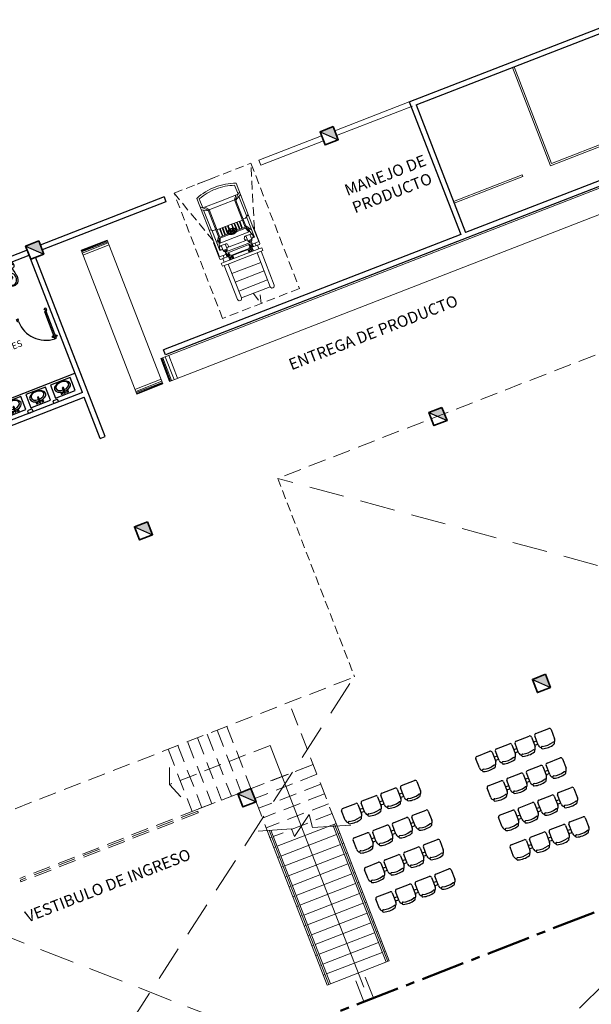
# Model space of a CAD drawing. Units: millimetres. Extents: x 15 to 1532, y 360 to 621.
# Drawn here: x 566 to 582, y 433 to 461 of the extents above; entities that cross this region are included whole.
import ezdxf

# ---------------------------------------------------------------- set-up
doc = ezdxf.new("R2010")
doc.units = ezdxf.units.MM
for name, pattern in [('CENTRO', [2, 1.25, -0.25, 0.25, -0.25]), ('CONTINUA', [0]), ('DASHED', [0.75, 0.5, -0.25]), ('HIDDEN', [0.375, 0.25, -0.125])]:
    doc.linetypes.add(name, pattern=pattern)
doc.layers.get('DefPoints').update_dxf_attribs({"lineweight": 0})
for name, color, linetype, lineweight in [('0.1 finita', 252, 'Continuous', 5), ('0COLUMNA', 5, 'Continuous', 35), ('0MURO ALTO', 1, 'Continuous', 30), ('ACCESORIOS', 2, 'Continuous', 5), ('adoquinado', 143, 'Continuous', 5), ('CORTES1', 5, 'CENTRO', 50), ('D- BORDE DE VIA', 30, 'Continuous', 9), ('ESCALERAS', 250, 'Continuous', 0), ('MOBILIARIO', 36, 'Continuous', 25), ('MOBILIARIO-F', 30, 'Continuous', 5), ('MUROS', 1, 'Continuous', 30), ('TEXTOS100', 7, 'Continuous', 0), ('TEXTURAS', 252, 'Continuous', 0), ('TXT_OTROS USOS', 7, 'Continuous', 15), ('VENTANA', 144, 'Continuous', 9), ('Vidrios', 6, 'Continuous', 5)]:
    doc.layers.add(name, color=color, linetype=linetype, lineweight=lineweight)
doc.styles.add('arial', font='arial.ttf')
doc.styles.add('ROMANTIC', font='rom_____.pfb')
doc.styles.add('zonas hotel', font='arial.ttf', dxfattribs={"height": 1.5})
doc.dimstyles.new('LUISMI AEROO 250', dxfattribs={"dimtxt": 0.36, "dimasz": 0.19, "dimexe": 0.2, "dimexo": 0.25, "dimgap": 0.09, "dimtad": 2, "dimtih": 1, "dimtoh": 1, "dimzin": 0, "dimdsep": 46, "dimtxsty": 'ROMANTIC', "dimblk": 'ARCHTICK', "dimcen": 0.09, "dimdle": 0.17, "dimclrd": 251, "dimclre": 251, "dimclrt": 251, "dimadec": 0, "dimazin": 0, "dimtfac": 1, "dimtofl": 0, "dimtmove": 2, "dimatfit": 3, "dimldrblk": 'ARCHTICK', "dimfxl": 1.155, "dimtfillclr": 1, "dimtolj": 1, "dimtzin": 0, "dimlwd": 5, "dimlwe": 5, "dimarcsym": 0})

# ---------------------------------------------------------------- blocks, each defined once
blk = doc.blocks.new('DFFS')
at = {"layer": 'ACCESORIOS', "color": 7}
for p, q in [((0, 0.561), (-1.036, 0.561)), ((0.087, 0.621), (0, 0.621)), ((0, 0.621), (0, 0.561)), ((0, 0.561), (0, 0.441)), ((0.087, 0.531), (0.087, 0.621)), ((0.219, 0.614), (0.199, 0.594)), ((0.199, 0.594), (0.199, 0.531)), ((0.717, 0.614), (0.219, 0.614)), ((0.735, 0.6), (0.279, 0.6)), ((0.279, 0.404), (0.279, 0.6)), ((0.735, 0.6), (0.717, 0.614)), ((2.066, 0.6), (0.735, 0.6)), ((1.042, 0.488), (1.107, 0.6)), ((1.612, 0.42), (1.717, 0.6)), ((1.641, 0.42), (1.806, 0.6)), ((-1.036, 0.441), (0, 0.441)), ((0, 0.441), (0, 0)), ((0.199, 0.531), (0.087, 0.531)), ((0.087, 0.531), (0.087, 0)), ((0.199, 0.531), (0.087, 0.531)), ((0.199, 0.36), (0.087, 0.36)), ((0.153, 0.35), (0.087, 0.35)), ((0.153, 0.323), (0.087, 0.323)), ((0.153, 0.316), (0.087, 0.316)), ((0.153, 0.323), (0.153, 0.35)), ((0.153, 0.279), (0.153, 0.316)), ((0.215, 0.35), (0.162, 0.35)), ((0.162, 0.35), (0.162, 0.323)), ((0.215, 0.323), (0.162, 0.323)), ((0.218, 0.316), (0.162, 0.316)), ((0.162, 0.316), (0.162, 0.279)), ((0.199, 0.36), (0.199, 0.531)), ((0.279, 0.487), (0.199, 0.487)), ((0.199, 0.418), (0.215, 0.404)), ((0.373, 0.404), (0.215, 0.404)), ((0.215, 0.404), (0.215, 0.323)), ((0.218, 0.279), (0.218, 0.316)), ((0.228, 0.35), (0.228, 0.377)), ((0.228, 0.377), (0.344, 0.377)), ((0.228, 0.35), (0.266, 0.35)), ((0.266, 0.35), (0.266, 0.339)), ((0.266, 0.339), (0.299, 0.339)), ((0.299, 0.339), (0.299, 0)), ((0.344, 0.377), (0.344, 0)), ((0.372, 0.351), (0.344, 0.351)), ((0.414, 0.438), (0.372, 0.424)), ((0.372, 0.424), (0.372, 0.404)), ((0.372, 0.351), (0.372, 0.333)), ((0.414, 0.318), (0.372, 0.333)), ((0.561, 0.438), (0.414, 0.438)), ((0.414, 0.438), (0.414, 0.318)), ((0.561, 0.318), (0.414, 0.318)), ((0.442, 0.53), (0.442, 0.438)), ((1.067, 0.53), (0.442, 0.53)), ((0.442, 0.53), (0.642, 0.47)), ((0.442, 0.318), (0.442, 0)), ((0.561, 0.438), (0.561, 0.318)), ((0.642, 0.47), (0.642, 0)), ((0.752, 0.47), (0.642, 0.47)), ((0.772, 0.42), (0.642, 0.47)), ((0.772, 0.39), (0.642, 0.437)), ((0.827, 0.42), (0.662, 0.53)), ((1.641, 0.42), (0.772, 0.42)), ((0.772, 0.42), (0.772, 0)), ((1.641, 0.39), (0.802, 0.39)), ((0.802, 0.39), (0.802, 0)), ((1.021, 0.31), (0.802, 0.31)), ((1.021, 0.29), (0.802, 0.29)), ((1.021, 0.39), (1.021, 0)), ((1.042, 0.42), (1.042, 0.488)), ((1.682, 0.54), (1.072, 0.54)), ((1.641, 0.39), (1.751, 0.475)), ((1.641, 0.42), (1.641, 0)), ((1.751, 0.54), (1.751, 0)), ((2.024, 0.54), (1.751, 0.54)), ((0, -0.441), (0, 0)), ((0.087, 0.279), (0.153, 0.279)), ((0.087, 0.234), (0.11, 0.256)), ((0.184, 0.234), (0.087, 0.234)), ((0.087, -0.531), (0.087, 0)), ((0.11, 0.256), (0.164, 0.256)), ((0.162, 0.279), (0.218, 0.279)), ((0.184, 0.236), (0.164, 0.256)), ((0.184, 0.236), (0.184, 0)), ((0.184, -0.236), (0.184, 0)), ((0.199, 0), (0.199, 0.279)), ((0.199, 0), (0.199, -0.279)), ((0.299, -0.339), (0.299, 0)), ((0.344, -0.377), (0.344, 0)), ((0.442, -0.318), (0.442, 0)), ((0.642, -0.47), (0.642, 0)), ((0.807, 0), (0.766, 0.044)), ((0.807, 0), (0.766, -0.044)), ((0.772, -0.42), (0.772, 0)), ((0.818, 0.018), (0.773, 0.065)), ((1.021, 0.23), (0.802, 0.23)), ((1.021, 0.21), (0.802, 0.21)), ((1.021, 0.15), (0.802, 0.15)), ((1.021, 0.13), (0.802, 0.13)), ((1.021, 0.07), (0.802, 0.07)), ((1.021, 0.05), (0.802, 0.05)), ((0.802, -0.39), (0.802, 0)), ((0.881, 0.067), (0.836, 0.018)), ((0.888, 0.046), (0.847, 0)), ((0.888, -0.046), (0.847, 0)), ((1.021, -0.39), (1.021, 0)), ((1.641, -0.42), (1.641, 0)), ((1.751, -0.54), (1.751, 0)), ((0.087, -0.234), (0.11, -0.256)), ((0.184, -0.234), (0.087, -0.234)), ((0.087, -0.279), (0.153, -0.279)), ((0.11, -0.256), (0.164, -0.256)), ((0.153, -0.279), (0.153, -0.316)), ((0.162, -0.279), (0.218, -0.279)), ((0.162, -0.316), (0.162, -0.279)), ((0.184, -0.236), (0.164, -0.256)), ((0.218, -0.279), (0.218, -0.316)), ((0.818, -0.018), (0.773, -0.065)), ((1.021, -0.05), (0.802, -0.05)), ((1.021, -0.07), (0.802, -0.07)), ((1.021, -0.13), (0.802, -0.13)), ((1.021, -0.15), (0.802, -0.15)), ((1.021, -0.21), (0.802, -0.21)), ((1.021, -0.23), (0.802, -0.23)), ((0.881, -0.067), (0.836, -0.018)), ((-1.036, -0.441), (0, -0.441)), ((0, -0.561), (0, -0.441)), ((0.153, -0.316), (0.087, -0.316)), ((0.153, -0.323), (0.087, -0.323)), ((0.153, -0.35), (0.087, -0.35)), ((0.199, -0.36), (0.087, -0.36)), ((0.087, -0.531), (0.087, -0.621)), ((0.199, -0.531), (0.087, -0.531)), ((0.199, -0.531), (0.087, -0.531)), ((0.153, -0.323), (0.153, -0.35)), ((0.218, -0.316), (0.162, -0.316)), ((0.162, -0.35), (0.162, -0.323)), ((0.215, -0.323), (0.162, -0.323)), ((0.215, -0.35), (0.162, -0.35)), ((0.199, -0.36), (0.199, -0.531)), ((0.199, -0.418), (0.215, -0.404)), ((0.279, -0.487), (0.199, -0.487)), ((0.199, -0.594), (0.199, -0.531)), ((0.215, -0.404), (0.215, -0.323)), ((0.373, -0.404), (0.215, -0.404)), ((0.228, -0.35), (0.266, -0.35)), ((0.228, -0.35), (0.228, -0.377)), ((0.228, -0.377), (0.344, -0.377)), ((0.266, -0.339), (0.299, -0.339)), ((0.266, -0.35), (0.266, -0.339)), ((0.279, -0.404), (0.279, -0.6)), ((0.372, -0.351), (0.344, -0.351)), ((0.414, -0.318), (0.372, -0.333)), ((0.372, -0.351), (0.372, -0.333)), ((0.372, -0.424), (0.372, -0.404)), ((0.414, -0.438), (0.372, -0.424)), ((0.414, -0.438), (0.414, -0.318)), ((0.561, -0.318), (0.414, -0.318)), ((0.561, -0.438), (0.414, -0.438)), ((0.442, -0.53), (0.442, -0.438)), ((0.442, -0.53), (0.642, -0.47)), ((1.067, -0.53), (0.442, -0.53)), ((0.561, -0.438), (0.561, -0.318)), ((0.772, -0.39), (0.642, -0.437)), ((0.772, -0.42), (0.642, -0.47)), ((0.752, -0.47), (0.642, -0.47)), ((0.827, -0.42), (0.662, -0.53)), ((1.641, -0.42), (0.772, -0.42)), ((1.021, -0.29), (0.802, -0.29)), ((1.021, -0.31), (0.802, -0.31)), ((1.641, -0.39), (0.802, -0.39)), ((1.042, -0.42), (1.042, -0.488)), ((1.042, -0.488), (1.107, -0.6)), ((1.682, -0.54), (1.072, -0.54)), ((1.612, -0.42), (1.717, -0.6)), ((1.641, -0.39), (1.751, -0.475)), ((1.641, -0.42), (1.806, -0.6)), ((2.024, -0.54), (1.751, -0.54)), ((0, -0.561), (-1.036, -0.561)), ((0, -0.621), (0, -0.561)), ((0.087, -0.621), (0, -0.621)), ((0.219, -0.614), (0.199, -0.594)), ((0.717, -0.614), (0.219, -0.614)), ((0.735, -0.6), (0.279, -0.6)), ((0.735, -0.6), (0.717, -0.614)), ((2.066, -0.6), (0.735, -0.6))]:
    blk.add_line(p, q, dxfattribs=at)
for points in [[(-1.036, 0.561, 1.000002), (-1.036, 0.441, 1.000002)], [(0.827, 0.131, 0.137216), (0.796, 0.123, 0.107013), (0.766, 0.095, 0.081023), (0.748, 0.055, 0.068991), (0.741, 0.005, 0.007218), (0.741, 0, 0.081023)], [(0.827, 0.111, 0.137216), (0.807, 0.106, 0.107013), (0.783, 0.083, 0.081023), (0.767, 0.05, 0.068991), (0.761, 0.005, 0.008097), (0.761, 0, 0.081023)], [(0.826, 0.021, 0.105997), (0.82, 0.02, 0.10129), (0.814, 0.015, 0.095274), (0.81, 0.009, 0.091417), (0.809, 0.001, 0.017536), (0.809, 0, 0.095274)], [(0.844, 0, 0.017536), (0.844, 0.001, 0.091417), (0.843, 0.009, 0.095274), (0.839, 0.015, 0.10129), (0.833, 0.02, 0.105997), (0.826, 0.021, 0.105997)], [(0.844, 0, -0.017536), (0.844, -0.001, -0.091417), (0.843, -0.009, -0.095274), (0.839, -0.015, -0.10129), (0.833, -0.02, -0.105997), (0.826, -0.021, -0.105997)], [(0.913, 0, 0.007218), (0.913, 0.005, 0.068991), (0.906, 0.055, 0.081023), (0.888, 0.095, 0.107013), (0.858, 0.123, 0.137216), (0.827, 0.131, 0.137216)], [(0.893, 0, 0.008097), (0.893, 0.005, 0.068991), (0.887, 0.05, 0.081023), (0.872, 0.083, 0.107013), (0.848, 0.106, 0.137216), (0.827, 0.111, 0.137216)], [(0.893, 0, -0.008097), (0.893, -0.005, -0.068991), (0.887, -0.05, -0.081023), (0.872, -0.083, -0.107013), (0.848, -0.106, -0.137216), (0.827, -0.111, -0.137216)], [(0.827, -0.131, -0.137216), (0.796, -0.123, -0.107013), (0.766, -0.095, -0.081023), (0.748, -0.055, -0.068991), (0.741, -0.005, -0.007218), (0.741, 0, -0.081023)], [(0.827, -0.111, -0.137216), (0.807, -0.106, -0.107013), (0.783, -0.083, -0.081023), (0.767, -0.05, -0.068991), (0.761, -0.005, -0.008097), (0.761, 0, -0.081023)], [(0.826, -0.021, -0.105997), (0.82, -0.02, -0.10129), (0.814, -0.015, -0.095274), (0.81, -0.009, -0.091417), (0.809, -0.001, -0.017536), (0.809, 0, -0.095274)], [(0.913, 0, -0.007218), (0.913, -0.005, -0.068991), (0.906, -0.055, -0.081023), (0.888, -0.095, -0.107013), (0.858, -0.123, -0.137216), (0.827, -0.131, -0.137216)], [(-1.036, -0.561, -1.000002), (-1.036, -0.441, -1.000002)]]:
    blk.add_lwpolyline(points, format="xyb", dxfattribs=at)
for centre, radius in [((0.238, 0.319), 0.0124), ((0.273, 0.319), 0.0125), ((0.238, -0.319), 0.0124), ((0.273, -0.319), 0.0125)]:
    blk.add_circle(centre, radius, dxfattribs=at)
for centre, radius, start, end in [((0.524, 0), 1.655, 0, 21.2607), ((0.321, 0.378), 0.068, 317.9645, 42.0355), ((0.32, 0.378), 0.0584, 331.8719, 26.365), ((0.5, 0.447), 0.0613, 351.4726, 161.7533), ((0.5, 0.309), 0.0613, 198.2467, 8.5274), ((0.524, 0), 1.595, 0, 19.7934), ((0.524, 0), 1.595, 340.2066, 0), ((0.524, 0), 1.655, 338.7393, 360), ((0.5, -0.309), 0.0613, 351.4726, 161.7533), ((0.321, -0.378), 0.068, 317.9645, 42.0355), ((0.32, -0.378), 0.0584, 333.635, 28.1281), ((0.5, -0.447), 0.0613, 198.2467, 8.5274)]:
    blk.add_arc(centre, radius, start, end, dxfattribs=at)
blk = doc.blocks.new('ESPERA-4A')
at = {"layer": 'MOBILIARIO'}
for p, q in [((-0.142, 0), (0.142, 0)), ((-0.25, -0.05), (-0.25, -0.05)), ((0.192, -0.05), (0.192, -0.45)), ((-0.25, -0.45), (-0.25, -0.45)), ((0.142, -0.5), (-0.142, -0.5)), ((-0.108, -0.5), (-0.108, -0.6)), ((-0.008, -0.5), (-0.008, -0.6)), ((-0.25, -0.65), (-0.25, -0.65)), ((-0.142, -0.6), (0.142, -0.6)), ((0.192, -0.65), (0.192, -1.05)), ((-0.25, -1.05), (-0.25, -1.05)), ((0.142, -1.1), (-0.142, -1.1)), ((-0.108, -1.1), (-0.108, -1.2)), ((-0.008, -1.1), (-0.008, -1.2)), ((-0.25, -1.25), (-0.25, -1.25)), ((-0.142, -1.2), (0.142, -1.2)), ((0.192, -1.25), (0.192, -1.65)), ((-0.25, -1.65), (-0.25, -1.65)), ((-0.25, -1.85), (-0.25, -1.85)), ((0.142, -1.7), (-0.142, -1.7)), ((-0.142, -1.8), (0.142, -1.8)), ((-0.108, -1.7), (-0.108, -1.8)), ((-0.008, -1.7), (-0.008, -1.8)), ((0.192, -1.85), (0.192, -2.25)), ((-0.25, -2.25), (-0.25, -2.25)), ((0.142, -2.3), (-0.142, -2.3))]:
    blk.add_line(p, q, dxfattribs=at)
for centre, radius, start, end in [((-0.142, -0.117), 0.117, 90, 146.3028), ((0.292, -0.25), 0.6, 162.8954, 197.1046), ((-0.25, -0.083), 0.0333, 90, 162.8954), ((-0.25, -0.083), 0.0333, 342.8954, 90), ((0.292, -0.25), 0.533, 162.8954, 197.1046), ((0.142, -0.05), 0.05, 0, 90), ((-0.25, -0.417), 0.0333, 197.1046, 270), ((-0.25, -0.417), 0.0333, 270, 17.1046), ((-0.142, -0.383), 0.117, 213.6972, 270), ((0.142, -0.45), 0.05, 270, 0), ((0.292, -0.85), 0.6, 162.8954, 197.1046), ((-0.25, -0.683), 0.0333, 90, 162.8954), ((-0.25, -0.683), 0.0333, 342.8954, 90), ((0.292, -0.85), 0.533, 162.8954, 197.1046), ((-0.142, -0.717), 0.117, 90, 146.3028), ((0.142, -0.65), 0.05, 0, 90), ((-0.25, -1.017), 0.0333, 197.1046, 270), ((-0.25, -1.017), 0.0333, 270, 17.1046), ((-0.142, -0.983), 0.117, 213.6972, 270), ((0.142, -1.05), 0.05, 270, 0), ((0.292, -1.45), 0.6, 162.8954, 197.1046), ((-0.25, -1.283), 0.0333, 90, 162.8954), ((-0.25, -1.283), 0.0333, 342.8954, 90), ((0.292, -1.45), 0.533, 162.8954, 197.1046), ((-0.142, -1.317), 0.117, 90, 146.3028), ((0.142, -1.25), 0.05, 0, 90), ((-0.25, -1.617), 0.0333, 197.1046, 270), ((-0.25, -1.617), 0.0333, 270, 17.1046), ((-0.142, -1.583), 0.117, 213.6972, 270), ((0.142, -1.65), 0.05, 270, 0), ((0.292, -2.05), 0.6, 162.8954, 197.1046), ((-0.25, -1.883), 0.0333, 90, 162.8954), ((-0.25, -1.883), 0.0333, 342.8954, 90), ((0.292, -2.05), 0.533, 162.8954, 197.1046), ((-0.142, -1.917), 0.117, 90, 146.3028), ((0.142, -1.85), 0.05, 0, 90), ((-0.25, -2.217), 0.0333, 197.1046, 270), ((-0.25, -2.217), 0.0333, 270, 17.1046), ((-0.142, -2.183), 0.117, 213.6972, 270), ((0.142, -2.25), 0.05, 270, 0)]:
    blk.add_arc(centre, radius, start, end, dxfattribs=at)
blk = doc.blocks.new('PUERTA90')
for p, q in [((-0.04, 0.89), (-0.03, 0.89)), ((-0.04, 0.89), (-0.04, 0.865)), ((-0.04, 0.865), (0, 0.865)), ((-0.03, 0.9), (0.03, 0.9)), ((-0.03, 0.9), (-0.03, 0.89)), ((0, 0.865), (0, 0.85)), ((0, 0.85), (0.035, 0.85)), ((0.03, 0.9), (0.03, 0.89)), ((0.03, 0.89), (0.04, 0.89)), ((0.04, 0.855), (0.035, 0.85)), ((0.04, 0.89), (0.04, 0.855)), ((-0.04, 0.075), (-0.869, 0.075)), ((-0.869, 0.075), (-0.869, 0.035)), ((-0.04, 0.035), (-0.869, 0.035)), ((-0.04, 0.075), (-0.04, 0.035)), ((-0.04, 0.01), (-0.04, 0.035)), ((-0.04, 0.035), (0, 0.035)), ((-0.04, 0.01), (-0.03, 0.01)), ((-0.03, 0), (-0.03, 0.01)), ((-0.03, 0), (0.03, 0)), ((-0.03, 0), (0.03, 0)), ((0, 0.05), (0.035, 0.05)), ((0, 0.035), (0, 0.05)), ((0.03, 0), (0.03, 0.01)), ((0.03, 0.01), (0.04, 0.01)), ((0.04, 0.045), (0.035, 0.05)), ((0.04, 0.01), (0.04, 0.045))]:
    blk.add_line(p, q)
for centre in [(-0.799, 0.1), (-0.799, 0.01)]:
    blk.add_circle(centre, 0.025)
blk.add_arc((-0.04, 0.035), 0.83, 90, 177.2377)
blk = doc.blocks.new('dfgsdfsd')
for p, q in [((799.165, -21.279), (799.165, -21.879)), ((799.565, -21.279), (799.165, -21.279)), ((799.565, -21.879), (799.565, -21.279)), ((799.196, -21.566), (799.196, -21.593)), ((799.196, -21.566), (799.365, -21.566)), ((799.197, -21.479), (799.206, -21.469)), ((799.214, -21.496), (799.197, -21.479)), ((799.197, -21.513), (799.214, -21.496)), ((799.197, -21.513), (799.206, -21.523)), ((799.223, -21.487), (799.206, -21.469)), ((799.206, -21.523), (799.223, -21.505)), ((799.223, -21.487), (799.241, -21.469)), ((799.241, -21.523), (799.223, -21.505)), ((799.233, -21.496), (799.25, -21.479)), ((799.25, -21.513), (799.233, -21.496)), ((799.241, -21.469), (799.25, -21.479)), ((799.241, -21.523), (799.25, -21.513)), ((799.196, -21.593), (799.365, -21.593)), ((799.197, -21.646), (799.206, -21.636)), ((799.197, -21.646), (799.214, -21.663)), ((799.214, -21.663), (799.197, -21.68)), ((799.197, -21.68), (799.206, -21.69)), ((799.206, -21.636), (799.223, -21.654)), ((799.223, -21.672), (799.206, -21.69)), ((799.241, -21.636), (799.223, -21.654)), ((799.223, -21.672), (799.241, -21.69)), ((799.25, -21.646), (799.233, -21.663)), ((799.233, -21.663), (799.25, -21.68)), ((799.241, -21.636), (799.25, -21.646)), ((799.241, -21.69), (799.25, -21.68)), ((799.165, -21.879), (799.565, -21.879))]:
    blk.add_line(p, q)
blk.add_arc((799.365, -21.579), 0.013, 270, 90)
for centre, major_axis, start_param, end_param in [((799.399, -21.579), (0, 0.24), 1.625071, 7.799707), ((799.42, -21.579), (0, 0.194), 1.637819, 7.786959)]:
    blk.add_ellipse(centre, major_axis=major_axis, ratio=0.605098, start_param=start_param, end_param=end_param)
blk = doc.blocks.new('vvv')
for p, q in [((320.633, 362.192), (320.622, 362.192)), ((320.633, 362.192), (320.644, 362.192)), ((320.585, 361.809), (320.585, 361.829)), ((320.681, 361.809), (320.681, 361.829))]:
    blk.add_line(p, q)
blk.add_lwpolyline([(320.47, 361.874, -0.0164), (320.511, 362.052, -0.014244), (320.487, 362.056, -0.379899), (320.43, 362.12), (320.43, 362.192, -0.414214), (320.47, 362.232), (320.633, 362.232), (320.795, 362.232, -0.414214), (320.835, 362.192), (320.835, 362.12, -0.379899), (320.779, 362.056, -0.014244), (320.755, 362.052, -0.0164), (320.796, 361.874, -0.034533), (320.808, 361.792, -0.180901), (320.751, 361.619, -0.210568), (320.633, 361.567, -0.210568), (320.515, 361.619, -0.180901), (320.458, 361.792, -0.034533)], format="xyb", close=True)
for centre, radius in [((320.553, 361.992), 0.0075), ((320.633, 362.11), 0.0135), ((320.633, 362.11), 0.0135), ((320.713, 361.992), 0.0075)]:
    blk.add_circle(centre, radius)
for centre, radius, start, end in [((320.493, 362.143), 0.04, 96.2719, 180), ((320.493, 362.136), 0.04, 96.2141, 169.7572), ((320.633, 361.031), 1.154, 90.0008, 97.203), ((320.633, 361.034), 1.157, 90.0008, 97.1409), ((320.633, 363.451), 1.404, 264.9986, 270), ((320.633, 361.034), 1.157, 82.8591, 89.9992), ((320.633, 361.031), 1.154, 82.797, 89.9992), ((320.633, 363.451), 1.404, 270, 275.0014), ((320.772, 362.143), 0.04, 0, 83.7281), ((320.773, 362.136), 0.04, 10.2428, 83.7859), ((320.712, 361.771), 0.216, 168.3805, 209.1161), ((320.745, 361.764), 0.25, 152.5973, 168.3805), ((320.626, 361.826), 0.116, 96.2419, 152.5973), ((320.6, 361.829), 0.015, 96.6492, 180), ((320.615, 361.809), 0.03, 180, 233.1301), ((320.633, 361.833), 0.06, 233.1301, 270), ((320.633, 361.546), 0.3, 90, 96.6492), ((320.633, 361.762), 0.18, 90, 96.2419), ((320.633, 361.762), 0.18, 83.7581, 90), ((320.633, 361.546), 0.3, 83.3508, 90), ((320.633, 361.833), 0.06, 270, 306.8699), ((320.64, 361.826), 0.116, 27.4027, 83.7581), ((320.666, 361.829), 0.015, 0, 83.3508), ((320.651, 361.809), 0.03, 306.8699, 0), ((320.521, 361.764), 0.25, 11.6195, 27.4027), ((320.554, 361.771), 0.216, 330.8839, 11.6195), ((320.633, 361.727), 0.126, 209.1161, 270), ((320.633, 361.727), 0.126, 270, 330.8839)]:
    blk.add_arc(centre, radius, start, end)
blk = doc.blocks.new('dsdsds')
h = blk.add_hatch(color=5)
h.dxf.hatch_style = 1
h.paths.add_polyline_path([(4888.278, 5452.905), (4887.878, 5452.905), (4887.878, 5452.505)])
at = {"color": 5}
blk.add_line((4888.278, 5452.905), (4887.878, 5452.505), dxfattribs=at)
at = {"layer": '0COLUMNA'}
blk.add_lwpolyline([(4887.878, 5452.905), (4888.278, 5452.905), (4888.278, 5452.505), (4887.878, 5452.505)], close=True, dxfattribs=at)
blk = doc.blocks.new('_ArchTick')
at = {"color": 0, "linetype": 'ByBlock', "const_width": 0.15}
blk.add_lwpolyline([(-0.5, -0.5), (0.5, 0.5)], dxfattribs=at)
blk = doc.blocks.new('*D177')
at = {"layer": 'D- BORDE DE VIA', "color": 251, "linetype": 'CONTINUA', "lineweight": 5, "transparency": 16777216}
for p, q in [((639.002, 449.619), (639.181, 449.16)), ((526.509, 405.665), (639.267, 449.408))]:
    blk.add_line(p, q, dxfattribs=at)
at = {"layer": 'D- BORDE DE VIA', "color": 251, "linetype": 'Continuous', "lineweight": 5, "transparency": 16777216}
blk.add_line((526.562, 405.999), (526.74, 405.54), dxfattribs=at)
at = {"layer": 'DefPoints', "color": 0, "transparency": 16777216}
for p in [(638.912, 449.853), (639.108, 449.347), (526.472, 406.232)]:
    blk.add_point(p, dxfattribs=at)
at = {"layer": 'D- BORDE DE VIA', "color": 251, "lineweight": 5, "transparency": 16777216, "xscale": 0.19, "yscale": 0.19, "zscale": 0.19}
for p, rotation in [((639.108, 449.347), 21.20327102601368), ((526.668, 405.726), 201.2032710260136)]:
    blk.add_blockref('_ArchTick', p, dxfattribs=dict(at, rotation=rotation))
at = {"layer": 'D- BORDE DE VIA', "color": 251, "transparency": 16777216, "insert": (583.084, 427.032), "char_height": 0.36, "attachment_point": 5, "style": 'ROMANTIC'}
blk.add_mtext('\\A1;120.60', dxfattribs=at)

msp = doc.modelspace()

# ---------------------------------------------------------------- linework, layer by layer
msp.add_line((564.687, 449.761), (567.569, 450.879))
for points in [[(567.052, 450.131), (566.958, 450.095, 0.414214), (566.944, 450.062), (566.962, 450.016), (567.102, 450.07), (567.084, 450.117, 0.414214)], [(566.33, 449.851), (566.237, 449.815, 0.414214), (566.223, 449.782), (566.241, 449.736), (566.381, 449.79), (566.362, 449.837, 0.414214)]]:
    msp.add_lwpolyline(points, format="xyb", close=True)
at = {"layer": '0.1 finita', "linetype": 'HIDDEN', "ltscale": 2}
for p, q in [((588.69, 453.837), (573.347, 447.885)), ((560.967, 436.58), (575.521, 442.226))]:
    msp.add_line(p, q, dxfattribs=at)
at = {"layer": '0.1 finita', "linetype": 'DASHED', "ltscale": 2}
for p, q in [((599.627, 450.475), (578.598, 429.443)), ((604.175, 439.499), (573.347, 447.885)), ((563.452, 423.567), (575.521, 442.226)), ((560.998, 436.65), (579.046, 429.617))]:
    msp.add_line(p, q, dxfattribs=at)
at = {"layer": '0.1 finita', "linetype": 'HIDDEN'}
msp.add_line((573.347, 447.885), (575.539, 442.233), dxfattribs=at)
at = {"layer": '0MURO ALTO'}
for p, q in [((570.109, 455.898), (570.163, 455.758)), ((561.942, 452.568), (566.263, 454.245)), ((567.781, 450.333), (566.263, 454.245)), ((568.428, 449.078), (566.448, 454.182)), ((567.781, 450.333), (564.391, 449.018)), ((568.289, 449.024), (567.835, 450.193)), ((568.289, 449.024), (568.428, 449.078))]:
    msp.add_line(p, q, dxfattribs=at)
msp.add_lwpolyline([(564.445, 448.878), (567.835, 450.193)], dxfattribs=at)
at = {"layer": 'ACCESORIOS'}
for p, q in [((572.867, 454.035), (572.044, 453.716)), ((572.962, 453.791), (572.139, 453.472)), ((573.06, 453.537), (572.237, 453.218)), ((573.136, 453.343), (572.313, 453.023))]:
    msp.add_line(p, q, dxfattribs=at)
at = {"layer": 'adoquinado'}
for p, q in [((568.489, 454.669), (567.743, 454.379)), ((569.332, 450.284), (570.078, 450.573)), ((570.078, 450.573), (569.332, 450.284))]:
    msp.add_line(p, q, dxfattribs=at)
at = {"layer": 'CORTES1'}
msp.add_line((514.075, 409.032), (642.832, 458.982), dxfattribs=at)
at = {"layer": 'D- BORDE DE VIA'}
for p, q in [((594.311, 460.724), (570.014, 451.299)), ((594.564, 460.072), (570.267, 450.646)), ((570.078, 450.573), (568.489, 454.669)), ((569.332, 450.284), (567.743, 454.379)), ((575.009, 438.059), (573.331, 437.408)), ((576.528, 434.143), (575.009, 438.059)), ((573.049, 437.858), (574.757, 433.456)), ((575.025, 437.743), (573.44, 437.128)), ((575.118, 437.779), (575.071, 437.761)), ((575.133, 437.463), (573.548, 436.848)), ((575.226, 437.499), (575.18, 437.481)), ((573.285, 437.39), (573.238, 437.371)), ((575.242, 437.183), (573.657, 436.569)), ((575.335, 437.22), (575.288, 437.202)), ((573.393, 437.11), (573.346, 437.092)), ((575.35, 436.904), (573.765, 436.289)), ((575.443, 436.94), (575.397, 436.922)), ((573.502, 436.83), (573.455, 436.812)), ((575.459, 436.624), (573.874, 436.009)), ((575.552, 436.66), (575.505, 436.642)), ((573.61, 436.551), (573.563, 436.532)), ((575.567, 436.344), (573.982, 435.73)), ((575.66, 436.381), (575.614, 436.362)), ((573.719, 436.271), (573.672, 436.253)), ((575.676, 436.065), (574.091, 435.45)), ((575.769, 436.101), (575.722, 436.083)), ((573.827, 435.991), (573.78, 435.973)), ((575.784, 435.785), (574.199, 435.17)), ((575.877, 435.821), (575.831, 435.803)), ((573.936, 435.711), (573.889, 435.693)), ((575.893, 435.505), (574.308, 434.89)), ((575.986, 435.541), (575.939, 435.523)), ((574.044, 435.432), (573.997, 435.414)), ((576.001, 435.226), (574.416, 434.611)), ((576.094, 435.262), (576.048, 435.244)), ((574.153, 435.152), (574.106, 435.134)), ((576.11, 434.946), (574.525, 434.331)), ((576.203, 434.982), (576.156, 434.964)), ((574.261, 434.872), (574.214, 434.854)), ((576.218, 434.666), (574.633, 434.051)), ((576.311, 434.702), (576.265, 434.684)), ((574.37, 434.593), (574.323, 434.575)), ((576.327, 434.387), (574.742, 433.772)), ((576.42, 434.423), (576.373, 434.405)), ((574.478, 434.313), (574.431, 434.295)), ((576.528, 434.143), (574.757, 433.456)), ((574.587, 434.033), (574.54, 434.015)), ((574.695, 433.754), (574.648, 433.736))]:
    msp.add_line(p, q, dxfattribs=at)
at = {"layer": 'ESCALERAS', "color": 6, "linetype": 'HIDDEN'}
for p, q in [((572.683, 454.988), (572.584, 456.858)), ((570.393, 456.008), (571.511, 454.652)), ((572.652, 453.155), (572.872, 452.865)), ((572.872, 452.865), (572.84, 453.228))]:
    msp.add_line(p, q, dxfattribs=at)
at = {"layer": 'ESCALERAS', "color": 6, "linetype": 'HIDDEN', "ltscale": 2}
for p, q in [((575.009, 438.059), (573.671, 441.508)), ((571.9, 440.821), (573.238, 437.371)), ((571.34, 440.604), (572.028, 438.833)), ((571.62, 440.713), (572.307, 438.941)), ((573.129, 440.279), (570.264, 439.167)), ((570.501, 440.279), (571.188, 438.507)), ((570.781, 440.387), (571.468, 438.616)), ((571.061, 440.496), (571.748, 438.724)), ((570.222, 440.17), (570.909, 438.399)), ((571.049, 438.453), (574.358, 439.737)), ((574.358, 439.737), (571.049, 438.453)), ((570.264, 439.167), (570.267, 439.648)), ((574.467, 439.457), (572.695, 438.77)), ((570.264, 439.167), (570.59, 438.814)), ((574.575, 439.177), (572.804, 438.49)), ((574.684, 438.898), (572.912, 438.211)), ((574.684, 438.898), (572.912, 438.211)), ((574.792, 438.618), (573.021, 437.931)), ((571.049, 438.453), (565.995, 436.492)), ((571.067, 438.406), (566.013, 436.446)), ((571.085, 438.36), (566.031, 436.399)), ((571.067, 438.406), (571.085, 438.36)), ((574.901, 438.338), (573.223, 437.687)), ((573.176, 437.669), (573.129, 437.651)), ((566.013, 436.446), (566.031, 436.399))]:
    msp.add_line(p, q, dxfattribs=at)
at = {"layer": 'ESCALERAS', "color": 6, "linetype": 'HIDDEN'}
msp.add_lwpolyline([(570.393, 456.008), (572.584, 456.858), (573.968, 453.29), (571.777, 452.44)], close=True, dxfattribs=at)
at = {"layer": 'MUROS'}
for p, q in [((594.386, 460.807), (570.148, 451.404)), ((577.096, 458.608), (582.99, 460.895)), ((577.29, 458.522), (583.045, 460.755)), ((594.332, 460.947), (578.702, 454.883)), ((577.096, 458.608), (578.562, 454.829)), ((577.29, 458.522), (578.702, 454.883)), ((570.109, 455.898), (566.582, 454.529)), ((570.109, 455.898), (566.582, 454.529)), ((570.163, 455.758), (566.636, 454.389)), ((570.163, 455.758), (566.636, 454.389)), ((578.562, 454.829), (570.094, 451.544)), ((566.209, 454.385), (558.191, 451.274)), ((570.148, 451.404), (570.094, 451.544))]:
    msp.add_line(p, q, dxfattribs=at)
at = {"layer": 'TEXTURAS'}
for p, q in [((568.492, 454.661), (567.746, 454.371)), ((568.498, 454.646), (567.752, 454.357)), ((568.506, 454.625), (567.76, 454.335)), ((568.519, 454.591), (567.773, 454.301)), ((568.541, 454.534), (567.795, 454.245)), ((570.267, 450.646), (570.014, 451.299)), ((570.014, 451.299), (570.267, 450.646)), ((570.024, 451.303), (570.277, 450.65)), ((570.041, 451.309), (570.294, 450.657)), ((570.071, 451.321), (570.324, 450.668)), ((570.141, 451.348), (570.394, 450.696)), ((570.243, 451.387), (570.496, 450.735)), ((570.026, 450.707), (569.28, 450.418)), ((570.047, 450.651), (569.302, 450.362)), ((570.061, 450.617), (569.315, 450.328)), ((570.069, 450.595), (569.323, 450.306)), ((570.075, 450.581), (569.329, 450.292)), ((574.124, 437.715), (573.129, 440.279)), ((576.435, 434.107), (574.916, 438.023)), ((576.482, 434.125), (574.963, 438.041)), ((573.101, 437.862), (574.804, 433.474)), ((573.154, 437.865), (574.85, 433.492)), ((575.799, 433.397), (574.124, 437.715)), ((575.574, 433.577), (575.815, 432.956)), ((575.843, 433.682), (576.084, 433.061))]:
    msp.add_line(p, q, dxfattribs=at)
at = {"layer": 'TXT_OTROS USOS'}
for p, q in [((574.24, 438.313), (573.827, 437.688)), ((574.34, 437.939), (574.24, 438.313)), ((575.427, 438.007), (574.34, 437.939)), ((573.744, 437.902), (572.793, 437.842)), ((573.827, 437.688), (573.744, 437.902))]:
    msp.add_line(p, q, dxfattribs=at)
at = {"layer": 'VENTANA'}
for p, q in [((577.138, 458.624), (574.973, 457.784)), ((577.192, 458.485), (575.027, 457.645)), ((574.6, 457.64), (572.812, 456.946)), ((574.654, 457.5), (572.867, 456.807)), ((572.812, 456.946), (572.867, 456.807))]:
    msp.add_line(p, q, dxfattribs=at)
at = {"layer": 'Vidrios'}
for p, q in [((580.04, 459.589), (581.126, 456.789)), ((580.087, 459.608), (581.155, 456.854)), ((583.113, 457.614), (581.155, 456.854)), ((583.131, 457.567), (581.126, 456.789)), ((580.316, 456.529), (578.358, 455.769)), ((580.334, 456.482), (578.376, 455.722)), ((580.316, 456.529), (580.334, 456.482)), ((571.543, 456.454), (571.049, 456.262)), ((570.793, 456.163), (570.793, 456.163))]:
    msp.add_line(p, q, dxfattribs=at)

# ---------------------------------------------------------------- block references
at = {"xscale": -1, "rotation": 21.20327102602856}
for p in [(7104.106, -2858.023), (7095.715, -2861.278), (7107.207, -2866.018), (7098.816, -2869.273), (7110.156, -2873.619), (7101.765, -2876.875)]:
    msp.add_blockref('dsdsds', p, dxfattribs=at)
for name, p, rotation in [('vvv', (397.664, 0.317), 21.20104521292447), ('PUERTA90', (566.756, 452.698), 111.2032710261694)]:
    msp.add_blockref(name, p, dxfattribs=dict(rotation=rotation))
at = {"extrusion": (0, 0, -1), "xscale": -1, "zscale": -1, "rotation": 248.7945031605851}
for p in [(-836.25, -302.58), (-835.544, -302.854), (-834.846, -303.125)]:
    msp.add_blockref('dfgsdfsd', p, dxfattribs=at)
at = {"layer": 'ACCESORIOS', "rotation": 111.2032710248219}
msp.add_blockref('DFFS', (572.349, 454.149), dxfattribs=at)
at = {"layer": 'MOBILIARIO-F', "rotation": 111.2032710261694}
for p in [(579.044, 439.77), (579.369, 438.931), (575.221, 438.287), (579.695, 438.092), (575.547, 437.448), (580.02, 437.253), (575.872, 436.609), (576.198, 435.77)]:
    msp.add_blockref('ESPERA-4A', p, dxfattribs=at)

# ---------------------------------------------------------------- texts
at = {"insert": (564.14, 451.103), "char_height": 0.1875, "attachment_point": 1, "rotation": 21.2033, "style": 'zonas hotel'}
msp.add_mtext_dynamic_manual_height_columns('SS.HH. VARONES', width=3.53105, gutter_width=15, heights=[0], dxfattribs=at)
at = {"layer": 'TEXTOS100', "char_height": 0.325, "attachment_point": 5, "rotation": 21.2033, "style": 'arial'}
for s, insert, width in [('MANEJO DE PRODUCTO', (576.526, 456.227), 2.8817), ('ENTREGA DE PRODUCTO', (576.086, 452), 12.51257), ('VESTIBULO DE INGRESO ', (568.522, 436.253), 7.28005)]:
    msp.add_mtext(s, dxfattribs=dict(at, insert=insert, width=width))

# ---------------------------------------------------------------- dimensions: what is measured, and where the dimension line sits
at = {"layer": 'D- BORDE DE VIA'}
dim = msp.add_linear_dim(base=(639.108, 449.347), p1=(526.472, 406.232), p2=(638.912, 449.853), angle=21.2033, dimstyle='LUISMI AEROO 250', dxfattribs=at)
dim.commit()
dim.dimension.update_dxf_attribs({"geometry": '*D177', "text_midpoint": (583.084, 427.032)})

doc.saveas('drawing.dxf')
